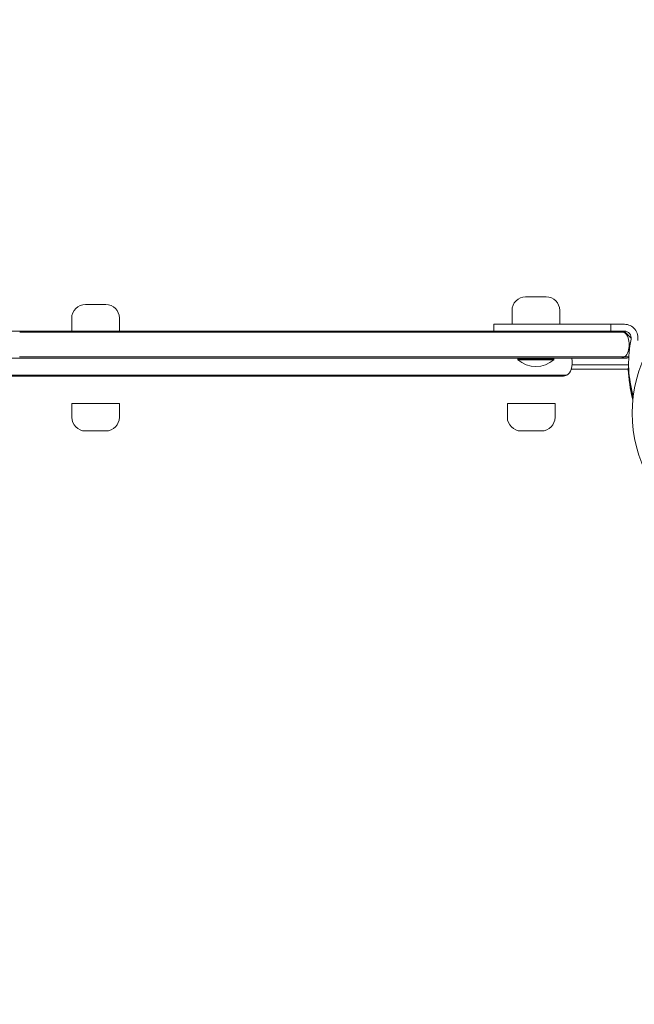
# Model space of a CAD drawing. Units: millimetres. Extents: x -1740 to 4027, y -2613 to 3066.
# Drawn here: x 1028 to 1299, y 1051 to 1485 of the extents above; entities that cross this region are included whole.
import ezdxf

# ---------------------------------------------------------------- set-up
doc = ezdxf.new("R2010")
doc.units = ezdxf.units.MM
doc.header["$MEASUREMENT"] = 0
doc.layers.add('HAGS-Dim Plan', color=7, linetype='Continuous')
doc.dimstyles.new('HAGS - Dim Plan', dxfattribs={"dimtxt": 300, "dimasz": 200, "dimexe": 0.18, "dimexo": 0.0625, "dimgap": 150, "dimtad": 0, "dimlfac": 0.001, "dimrnd": 0.01, "dimzin": 1, "dimdsep": 46, "dimtxsty": 'Standard', "dimblk": 'HAGS - Dim Plan arrow', "dimcen": 0.1, "dimse1": 1, "dimse2": 1, "dimclrd": 1, "dimadec": 0, "dimazin": 0, "dimtfac": 1, "dimtofl": 0, "dimtmove": 0, "dimatfit": 3, "dimfxl": 1, "dimtolj": 1, "dimtzin": 0, "dimarcsym": 0})

# ---------------------------------------------------------------- blocks, each defined once
blk = doc.blocks.new('HAGS - Dim Plan arrow')
at = {"color": 1, "lineweight": 0}
blk.add_lwpolyline([(0, 0, 0, 0.35, 0), (-1, 0, 0.015, 0.015, 0)], format="xyseb", dxfattribs=at)
blk = doc.blocks.new('*D13')
at = {"layer": 'Defpoints', "color": 0, "transparency": 16777216}
for p in [(-1740.45, 1281.55), (2870.15, 369.5), (2870.15, -2416.03)]:
    blk.add_point(p, dxfattribs=at)
at = {"layer": 'HAGS-Dim Plan', "color": 1, "lineweight": -2, "transparency": 16777216}
for p, q in [((-1540.45, -2416.03), (-93.8, -2416.03)), ((2670.15, -2416.03), (1306.2, -2416.03))]:
    blk.add_line(p, q, dxfattribs=at)
at = {"layer": 'HAGS-Dim Plan', "color": 1, "lineweight": -2, "transparency": 16777216, "xscale": 200, "yscale": 200, "zscale": 200, "rotation": 180}
blk.add_blockref('HAGS - Dim Plan arrow', (-1740.45, -2416.03), dxfattribs=at)
at = {"layer": 'HAGS-Dim Plan', "color": 1, "lineweight": -2, "transparency": 16777216, "xscale": 200, "yscale": 200, "zscale": 200}
blk.add_blockref('HAGS - Dim Plan arrow', (2870.15, -2416.03), dxfattribs=at)
at = {"layer": 'HAGS-Dim Plan', "color": 0, "transparency": 16777216, "insert": (606.2, -2416.03), "char_height": 300, "attachment_point": 5}
blk.add_mtext('\\A1;4.61m', dxfattribs=at)
blk = doc.blocks.new('*D15')
at = {"layer": 'Defpoints', "color": 0, "transparency": 16777216}
for p in [(43.12, 3066.39), (667, -1536.43), (3830.55, -1536.43)]:
    blk.add_point(p, dxfattribs=at)
at = {"layer": 'HAGS-Dim Plan', "color": 1, "lineweight": -2, "transparency": 16777216}
for p, q in [((3830.55, 2866.39), (3830.55, 1507.95)), ((3830.55, -1336.43), (3830.55, 57.95))]:
    blk.add_line(p, q, dxfattribs=at)
at = {"layer": 'HAGS-Dim Plan', "color": 1, "lineweight": -2, "transparency": 16777216, "xscale": 200, "yscale": 200, "zscale": 200}
for p, rotation in [((3830.55, 3066.39), 90), ((3830.55, -1536.43), 270)]:
    blk.add_blockref('HAGS - Dim Plan arrow', p, dxfattribs=dict(at, rotation=rotation))
at = {"layer": 'HAGS-Dim Plan', "color": 0, "transparency": 16777216, "insert": (3830.55, 782.95), "char_height": 300, "attachment_point": 5, "rotation": 90}
blk.add_mtext('\\A1;4.60m', dxfattribs=at)
blk = doc.blocks.new('*D16')
at = {"layer": 'Defpoints', "color": 0, "transparency": 16777216}
for p in [(331.41, 1536.99, 1616.32), (854.29, -59.33, 543.39), (3358.76, -59.33)]:
    blk.add_point(p, dxfattribs=at)
at = {"layer": 'HAGS-Dim Plan', "color": 1, "lineweight": -2, "transparency": 16777216}
for p, q in [((3358.76, 1736.99), (3358.76, 1936.99)), ((3358.76, -259.33), (3358.76, -459.33))]:
    blk.add_line(p, q, dxfattribs=at)
at = {"layer": 'HAGS-Dim Plan', "color": 1, "lineweight": -2, "transparency": 16777216, "xscale": 200, "yscale": 200, "zscale": 200}
for p, rotation in [((3358.76, 1536.99), 270), ((3358.76, -59.33), 90)]:
    blk.add_blockref('HAGS - Dim Plan arrow', p, dxfattribs=dict(at, rotation=rotation))
at = {"layer": 'HAGS-Dim Plan', "color": 0, "transparency": 16777216, "insert": (3358.76, 814.42), "char_height": 300, "attachment_point": 5, "rotation": 90}
blk.add_mtext('\\A1;1.60m', dxfattribs=at)

msp = doc.modelspace()

# ---------------------------------------------------------------- linework, layer by layer
at = {"lineweight": 0}
for p, q in [((1250.631, 1362.938), (1258.897, 1362.938)), ((1258.897, 1362.938), (1259.631, 1362.938)), ((1056.587, 1359.565), (1057.716, 1359.565)), ((1057.716, 1359.565), (1065.587, 1359.565)), ((1050.587, 1347.831), (1050.587, 1353.565)), ((1071.587, 1347.831), (1071.587, 1353.565)), ((1244.631, 1350.831), (1244.631, 1356.938)), ((1265.631, 1350.831), (1265.631, 1356.938)), ((1236.581, 1350.831), (1237.18, 1350.831)), ((1236.581, 1347.831), (1236.581, 1350.831)), ((1237.18, 1350.831), (1288.131, 1350.831)), ((1288.131, 1350.831), (1294.131, 1350.831)), ((1288.131, 1347.831), (1288.131, 1350.831)), ((1028.212, 1347.831), (1020.538, 1347.831)), ((1027.645, 1347.331), (1261.231, 1347.331)), ((1027.645, 1347.331), (1261.231, 1347.331)), ((1028.212, 1347.831), (1261.231, 1347.831)), ((1272.641, 1347.831), (1261.231, 1347.831)), ((1293.835, 1347.331), (1261.231, 1347.331)), ((1293.835, 1347.331), (1261.231, 1347.331)), ((1272.641, 1347.831), (1288.131, 1347.831)), ((1288.131, 1347.831), (1294.131, 1347.831)), ((1294.511, 1347.331), (1293.835, 1347.331)), ((1294.511, 1347.331), (1293.835, 1347.331)), ((1294.011, 1347.831), (1297.128, 1344.713)), ((1028.212, 1335.831), (1020.538, 1335.831)), ((1027.55, 1336.53), (1261.231, 1336.53)), ((1027.55, 1336.53), (1261.231, 1336.53)), ((1028.212, 1335.831), (1261.231, 1335.831)), ((1247.531, 1335.831), (1247.131, 1335.431)), ((1247.131, 1335.431), (1248.855, 1335.431)), ((1247.131, 1335.431), (1247.131, 1335.233)), ((1248.855, 1335.431), (1263.131, 1335.431)), ((1294.169, 1336.53), (1261.231, 1336.53)), ((1294.169, 1336.53), (1261.231, 1336.53)), ((1291.834, 1335.831), (1261.231, 1335.831)), ((1262.731, 1335.831), (1263.131, 1335.431)), ((1263.131, 1335.431), (1263.131, 1335.233)), ((1294.477, 1335.831), (1291.834, 1335.831)), ((1296.093, 1336.53), (1294.169, 1336.53)), ((1296.093, 1336.53), (1294.169, 1336.53)), ((1247.131, 1335.233), (1248.855, 1335.233)), ((1248.855, 1335.233), (1263.131, 1335.233)), ((1295.849, 1331.074), (1270.735, 1331.074)), ((1295.849, 1331.074), (1270.735, 1331.074)), ((1296, 1333), (1271.049, 1333)), ((1296.063, 1331.546), (1295.827, 1331.536)), ((1268.77, 1328.458), (853.405, 1328.458)), ((1268.77, 1328.458), (853.405, 1328.458)), ((855.341, 1327.958), (1266.833, 1327.958)), ((1071.587, 1315.958), (1050.587, 1315.958)), ((1050.587, 1315.958), (1050.587, 1309.851)), ((1071.587, 1315.958), (1071.587, 1309.851)), ((1242.723, 1315.958), (1242.587, 1315.958)), ((1242.587, 1315.958), (1242.587, 1309.851)), ((1263.587, 1315.958), (1242.723, 1315.958)), ((1263.587, 1315.958), (1263.587, 1309.851)), ((1065.587, 1303.851), (1056.587, 1303.851)), ((1248.645, 1303.851), (1248.587, 1303.851)), ((1257.587, 1303.851), (1248.645, 1303.851))]:
    msp.add_line(p, q, dxfattribs=at)
for centre, radius, start, end in [((1250.631, 1356.938), 6, 90.00001, 180.00001), ((1259.631, 1356.938), 6, 0.00001, 90.00001), ((1056.587, 1353.565), 6, 90.00001, 180.00001), ((1065.587, 1353.565), 6, 0.00001, 90.00001), ((1294.131, 1344.831), 6, 348.56208, 90.00001), ((1294.131, 1344.831), 3, 348.56208, 90.00001), ((1349.018, 1333.726), 53, 168.56208, 193.95535), ((1357.456, 1311.661), 59.887, 151.07813, 208.92187), ((1259.087, 1333.958), 12, 345.52249, 8.98008), ((1255.131, 1344.39), 12.159, 228.85778, 311.14223), ((1266.833, 1331.958), 4, 270.00001, 298.95503), ((1266.833, 1331.958), 4, 298.95503, 345.52249), ((1353.993, 1332.09), 58, 185.607, 194.55769), ((1056.587, 1309.851), 6, 180.00001, 270.00001), ((1065.587, 1309.851), 6, 270.00001, 0.00001), ((1248.587, 1309.851), 6, 180.00001, 270.00001), ((1257.587, 1309.851), 6, 270.00001, 0.00001)]:
    msp.add_arc(centre, radius, start, end, dxfattribs=at)
at = {"lineweight": 0, "extrusion": (0, 0, -1)}
for centre, major_axis, start_param, end_param in [((1291.834, 1343.831), (-4.134, 0), 1.5707963, 2.0761568), ((1291.834, 1343.831), (-4.134, 0), 2.0761568, 2.8889124), ((1283.828, 1341.831), (-12.402, 0), 9.1720977, 9.6774582), ((1291.834, 1339.831), (-4.134, 0), 4.1122941, 4.712389), ((1291.834, 1339.831), (-4.134, 0), 3.3942729, 4.1122941)]:
    msp.add_ellipse(centre, major_axis=major_axis, ratio=0.9675608, start_param=start_param, end_param=end_param, dxfattribs=at)
at = {"lineweight": 0}
for points, knots in [([(1296.075, 1336.164), (1295.573, 1335.945), (1295.032, 1335.832), (1294.483, 1335.831), (1294.48, 1335.831), (1294.477, 1335.831)], [-0.17749208, -0.17749208, -0.17749208, -0.17749208, 0, 0, 0.00099163, 0.00099163, 0.00099163, 0.00099163]), ([(1295.827, 1331.536), (1295.827, 1331.533), (1295.828, 1331.509), (1295.85, 1331.04), (1295.865, 1330.743), (1295.906, 1330.09), (1295.927, 1329.787), (1295.969, 1329.245), (1295.987, 1329.035), (1296.06, 1328.216), (1296.131, 1327.531), (1296.282, 1326.321), (1296.346, 1325.855), (1296.504, 1324.8), (1296.601, 1324.206), (1296.829, 1322.958), (1296.958, 1322.306), (1297.235, 1321.033), (1297.378, 1320.42), (1297.66, 1319.298), (1297.793, 1318.797), (1297.936, 1318.287)], [-4.9153858, -4.9153858, -4.9153858, -4.9153858, -4.3058783, -4.3058783, -3.8593819, -3.8593819, -3.5613352, -3.5613352, -3.3909021, -3.3909021, -2.9353686, -2.9353686, -2.6749054, -2.6749054, -2.3775447, -2.3775447, -2.0801213, -2.0801213, -1.8195808, -1.8195808, -1.6166761, -1.6166761, -1.6166761, -1.6166761]), ([(1295.993, 1332.22), (1295.993, 1332.428), (1295.995, 1332.595), (1295.998, 1332.91), (1296, 1333), (1296, 1333)], [-0.46775676, -0.46775676, -0.46775676, -0.46775676, -0.28274582, -0.28274582, 0, 0, 0, 0]), ([(1295.995, 1331.543), (1295.993, 1331.776), (1295.993, 1331.977), (1295.993, 1332.159), (1295.993, 1332.191), (1295.993, 1332.22)], [2.15488101, 2.15488101, 2.15488101, 2.15488101, 2.26335789, 2.26335789, 2.28932545, 2.28932545, 2.28932545, 2.28932545]), ([(1298.046, 1319.207), (1298.02, 1319.299), (1297.994, 1319.39), (1297.969, 1319.481), (1297.935, 1319.601), (1297.902, 1319.722), (1297.869, 1319.844), (1297.852, 1319.904), (1297.836, 1319.965), (1297.82, 1320.026), (1297.811, 1320.057), (1297.803, 1320.088), (1297.795, 1320.118), (1297.791, 1320.133), (1297.787, 1320.149), (1297.783, 1320.164), (1297.779, 1320.179), (1297.774, 1320.197), (1297.771, 1320.21), (1297.717, 1320.415), (1297.654, 1320.659), (1297.583, 1320.944)], [-0.07432349, -0.07432349, -0.07432349, -0.07432349, -0.0625, -0.0625, -0.0625, -0.046875, -0.046875, -0.046875, -0.0390625, -0.0390625, -0.0390625, -0.03515625, -0.03515625, -0.03515625, -0.033203125, -0.033203125, -0.033203125, -0.03125, -0.03125, -0.03125, 0, 0, 0, 0])]:
    msp.add_open_spline(points, degree=3, knots=knots, dxfattribs=at)

# ---------------------------------------------------------------- dimensions: what is measured, and where the dimension line sits
at = {"layer": 'HAGS-Dim Plan'}
for base, p1, p2, picture, middle in [((3830.554, -1536.432), (43.117, 3066.387), (667, -1536.432), '*D15', (3830.554, 782.951)), ((3358.761, -59.325), (331.411, 1536.989, 1616.318), (854.292, -59.325, 543.386), '*D16', (3358.761, 814.417))]:
    dim = msp.add_linear_dim(base=base, p1=p1, p2=p2, angle=90, dimstyle='HAGS - Dim Plan', override={"dimrnd": 0.05, "dimpost": 'm'}, dxfattribs=at)
    dim.commit()
    dim.dimension.update_dxf_attribs({"geometry": picture, "text_midpoint": middle, "dimtype": 160})
dim = msp.add_linear_dim(base=(2870.149, -2416.025), p1=(-1740.452, 1281.547), p2=(2870.149, 369.499), dimstyle='HAGS - Dim Plan', override={"dimpost": 'm'}, dxfattribs=at)
dim.commit()
dim.dimension.update_dxf_attribs({"geometry": '*D13', "text_midpoint": (606.196, -2416.025), "dimtype": 160})

doc.saveas('drawing.dxf')
